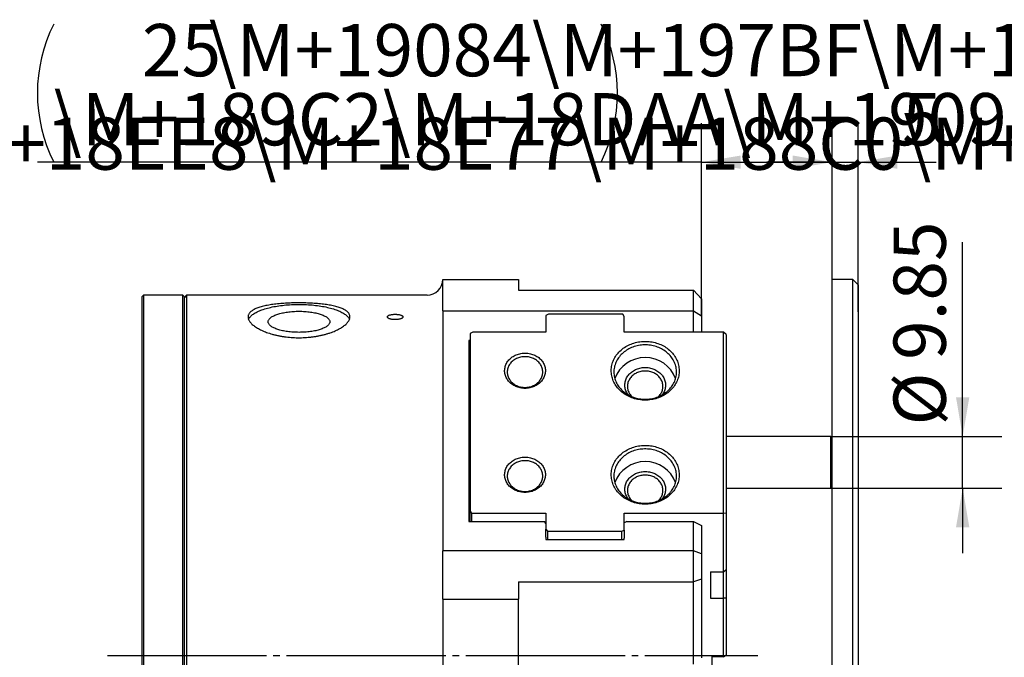
# Model space of a CAD drawing. Extents: x 0 to 865, y -1 to 746.
# Drawn here: x 203 to 278, y 117 to 166 of the extents above; entities that cross this region are included whole.
import ezdxf

# ---------------------------------------------------------------- set-up
doc = ezdxf.new("R2010")
doc.units = 0
doc.linetypes.add('SLD-中心线', pattern=[34.29, 30.48, -1.27, 1.27, -1.27])
doc.linetypes.add('SLD-实线', pattern=[0])
doc.layers.get('0').update_dxf_attribs({"linetype": 'CONTINUOUS'})
doc.layers.add('图框', color=179, linetype='SLD-实线')
doc.styles.add('SLDTEXTSTYLE0', font='锐字云字库细圆体GBK.TTF', dxfattribs={"bigfont": 'bigfont'})
doc.styles.add('SLDTEXTSTYLE1', font='锐字云字库细圆体GBK.TTF')
doc.dimstyles.new('SLDDIMSTYLE0', dxfattribs={"dimtxt": 4, "dimasz": 3, "dimexe": 0, "dimexo": 0.0625, "dimgap": 1, "dimtad": 2, "dimlfac": 2.5, "dimrnd": 1e-09, "dimzin": 12, "dimtxsty": 'SLDTEXTSTYLE1', "dimsah": 1, "dimcen": 0.09, "dimazin": 3, "dimtfac": 1, "dimtmove": 0, "dimatfit": 3, "dimtolj": 1, "dimtzin": 12})
doc.dimstyles.new('SLDDIMSTYLE1', dxfattribs={"dimtxt": 4, "dimasz": 3, "dimexe": 0, "dimexo": 0.0625, "dimgap": 1, "dimtad": 2, "dimlfac": 2.5, "dimrnd": 1e-09, "dimzin": 12, "dimtxsty": 'SLDTEXTSTYLE1', "dimsah": 1, "dimcen": 0.09, "dimazin": 3, "dimtfac": 1, "dimtofl": 0, "dimtmove": 0, "dimatfit": 3, "dimtolj": 1, "dimtzin": 12})
doc.dimstyles.new('SLDDIMSTYLE3', dxfattribs={"dimtxt": 4, "dimasz": 3, "dimexe": 0, "dimexo": 0.0625, "dimgap": 1, "dimtad": 0, "dimtih": 1, "dimtoh": 1, "dimlfac": 2.5, "dimrnd": 1e-09, "dimzin": 12, "dimtxsty": 'SLDTEXTSTYLE1', "dimblk1": 'NONE', "dimsah": 1, "dimcen": 0, "dimazin": 3, "dimtfac": 1, "dimtmove": 0, "dimatfit": 3, "dimtolj": 1, "dimtzin": 12})

# ---------------------------------------------------------------- blocks, each defined once
blk = doc.blocks.new('SW_SYMBOL_HOLE_DEPTH')
at = {"layer": '图框', "color": 0}
for p, q in [((0, 875), (800, 875)), ((400, 875), (400, 75)), ((100, 555), (400, 75)), ((700, 555), (400, 75))]:
    blk.add_line(p, q, dxfattribs=at)
blk = doc.blocks.new('_D_5')
at = {"layer": '图框'}
for p, q in [((137.336, 134.919), (142.951, 153.405)), ((142.951, 153.405), (179.083, 153.405)), ((136.545, 132.317), (137.336, 134.919))]:
    blk.add_line(p, q, dxfattribs=at)
blk.add_solid([(137.336, 134.919), (138.694, 137.642), (137.722, 137.937)], dxfattribs=at)
at = {"layer": '图框', "xscale": 0.005290909090909091, "yscale": 0.005290909090909091, "zscale": 0.005290909090909091}
blk.add_blockref('SW_SYMBOL_HOLE_DEPTH', (169.829, 159.339), dxfattribs=at)
at = {"layer": '图框', "char_height": 4, "attachment_point": 1}
for s, insert, style in [('3*2-M8-6H', (144.201, 163.985), 'SLDTEXTSTYLE1'), ('14', (174.589, 163.985), 'SLDTEXTSTYLE1'), ('\\M+1925B\\M+19594\\M+18EE8\\M+18E77\\M+188C0\\M+19195\\M+18D45', (145.348, 158.696), 'SLDTEXTSTYLE0')]:
    blk.add_mtext(s, dxfattribs=dict(at, insert=insert, style=style))
blk = doc.blocks.new('_NONE')
blk = doc.blocks.new('_D_9')
at = {"layer": '图框'}
for p, q in [((255.168, 143.503), (255.168, 158.275)), ((265.168, 145.785), (265.168, 158.275)), ((255.168, 155.275), (204.341, 155.275)), ((255.168, 155.275), (265.168, 155.275))]:
    blk.add_line(p, q, dxfattribs=at)
for centre, start, end in [((216.168, 160.564), 153.43495, 206.56505), ((236.912, 160.564), 333.43495, 26.56505)]:
    blk.add_arc(centre, 11.826, start, end, dxfattribs=at)
for points in [[(255.168, 155.275), (258.168, 154.767), (258.168, 155.783)], [(265.168, 155.275), (262.168, 155.783), (262.168, 154.767)]]:
    blk.add_solid(points, dxfattribs=at)
at = {"layer": '图框', "char_height": 4, "attachment_point": 1}
for s, insert, style in [('25', (212.351, 165.855), 'SLDTEXTSTYLE1'), ('\\M+19084\\M+197BF\\M+194C2\\M+18D73\\M+192F6', (217.451, 165.855), 'SLDTEXTSTYLE0'), ('\\M+189C2\\M+18DAA\\M+19098\\M+18B71户\\M+192E8\\M+190A7长\\M+19378', (205.59, 160.566), 'SLDTEXTSTYLE0')]:
    blk.add_mtext(s, dxfattribs=dict(at, insert=insert, style=style))
blk = doc.blocks.new('_D_10')
at = {"layer": '图框'}
for p, q in [((275.168, 134.26), (275.168, 149.137)), ((265.068, 134.26), (278.168, 134.26)), ((275.168, 130.32), (275.168, 134.26)), ((265.068, 130.32), (278.168, 130.32)), ((275.168, 130.32), (275.168, 125.32))]:
    blk.add_line(p, q, dxfattribs=at)
for points in [[(275.168, 134.26), (275.676, 137.26), (274.66, 137.26)], [(275.168, 130.32), (274.66, 127.32), (275.676, 127.32)]]:
    blk.add_solid(points, dxfattribs=at)
at = {"layer": '图框', "char_height": 4, "attachment_point": 1, "rotation": 90, "style": 'SLDTEXTSTYLE1'}
for s, insert in [('9.85', (269.877, 140.131)), ('%%c', (269.877, 135.107))]:
    blk.add_mtext(s, dxfattribs=dict(at, insert=insert))
blk = doc.blocks.new('_D_11')
at = {"layer": '图框'}
for p, q in [((265.168, 145.785), (265.168, 158.275)), ((267.168, 143.82), (267.168, 158.275)), ((265.168, 155.275), (260.168, 155.275)), ((265.168, 155.275), (267.168, 155.275)), ((267.168, 155.275), (273.137, 155.275))]:
    blk.add_line(p, q, dxfattribs=at)
for points in [[(265.168, 155.275), (262.168, 155.783), (262.168, 154.767)], [(267.168, 155.275), (270.168, 154.767), (270.168, 155.783)]]:
    blk.add_solid(points, dxfattribs=at)
at = {"layer": '图框', "insert": (270.537, 160.566), "char_height": 4, "attachment_point": 1, "style": 'SLDTEXTSTYLE1'}
blk.add_mtext('5', dxfattribs=at)

msp = doc.modelspace()

# ---------------------------------------------------------------- linework, layer by layer
at = {"color": 7, "linetype": 'SLD-实线'}
for p, q in [((235.367768, 146.290237), (241.167768, 146.290237)), ((235.367768, 143.881537), (235.367768, 146.290237)), ((241.167768, 146.290237), (241.167768, 145.466652)), ((266.767768, 146.290237), (265.167768, 146.290237)), ((265.167768, 145.784573), (265.167768, 146.290237)), ((267.167768, 145.890237), (266.767768, 146.290237)), ((266.767768, 145.784573), (266.767768, 146.290237)), ((241.167768, 145.466652), (254.567768, 145.466652)), ((254.567768, 143.881537), (254.567768, 145.466652)), ((254.567768, 145.466652), (255.167768, 144.807548)), ((265.167768, 143.819688), (265.167768, 145.784573)), ((266.767768, 143.819688), (266.767768, 145.784573)), ((267.167768, 145.890237), (267.167768, 145.391596)), ((212.467768, 145.090237), (212.367768, 144.990237)), ((212.367768, 89.990237), (212.367768, 144.990237)), ((215.467768, 145.090237), (212.467768, 145.090237)), ((212.467768, 145.090237), (212.467768, 89.890237)), ((215.567768, 144.990237), (215.467768, 145.090237)), ((215.467768, 89.890237), (215.467768, 145.090237)), ((215.767768, 145.090237), (215.567768, 144.890237)), ((215.567768, 144.990237), (215.567768, 89.990237)), ((234.167768, 145.090237), (215.767768, 145.090237)), ((215.767768, 145.090237), (215.767768, 89.890237)), ((255.167768, 144.807548), (255.167768, 143.502866)), ((267.167768, 145.391596), (267.167768, 143.819688)), ((235.367768, 143.881537), (254.567768, 143.881537)), ((235.367768, 143.881537), (235.367768, 125.498937)), ((243.467768, 143.631811), (243.267768, 143.531811)), ((243.267768, 143.531811), (243.267768, 142.24617)), ((249.152298, 143.631811), (243.467768, 143.631811)), ((249.267768, 143.458606), (249.152298, 143.631811)), ((249.267768, 142.24617), (249.267768, 143.458606)), ((254.567768, 142.24617), (254.567768, 143.881537)), ((254.567768, 143.881537), (255.167768, 143.502866)), ((255.167768, 143.502866), (255.167768, 142.24617)), ((265.167768, 126.150491), (265.167768, 143.819688)), ((266.767768, 126.150491), (266.767768, 143.819688)), ((267.167768, 143.819688), (267.167768, 126.150491)), ((237.667768, 142.24617), (237.467768, 142.14617)), ((237.467768, 142.14617), (237.467768, 128.562969)), ((243.267768, 142.24617), (237.667768, 142.24617)), ((256.867768, 142.24617), (249.267768, 142.24617)), ((256.867768, 128.389764), (256.867768, 142.24617)), ((257.067768, 142.088435), (256.867768, 142.24617)), ((257.067768, 142.088435), (257.067768, 128.432029)), ((237.467768, 141.61844), (237.367768, 141.61844)), ((237.367768, 141.61844), (237.367768, 127.762034)), ((265.067768, 134.260237), (257.067768, 134.260237)), ((265.167768, 134.160237), (265.067768, 134.260237)), ((265.067768, 133.476713), (265.067768, 134.260237)), ((265.067768, 130.320237), (265.067768, 133.476713)), ((237.467768, 132.581134), (237.367768, 132.581134)), ((265.067768, 130.320237), (265.167768, 130.420237)), ((257.067768, 130.320237), (265.067768, 130.320237)), ((237.467768, 128.562969), (237.583238, 128.389764)), ((237.467768, 127.762034), (237.467768, 128.562969)), ((237.583238, 128.389764), (243.267768, 128.389764)), ((237.583238, 128.389764), (237.583238, 127.762034)), ((243.267768, 128.389764), (243.267768, 127.177328)), ((249.267768, 127.104123), (249.267768, 128.389764)), ((249.267768, 128.389764), (256.867768, 128.389764)), ((256.867768, 128.389764), (257.067768, 128.432029)), ((256.867768, 123.889764), (256.867768, 128.389764)), ((257.067768, 128.432029), (257.067768, 124.089764)), ((237.367768, 127.762034), (243.152298, 127.762034)), ((243.267768, 127.588829), (243.152298, 127.762034)), ((249.467768, 127.762034), (249.267768, 127.662034)), ((249.467768, 127.762034), (254.567768, 127.762034)), ((254.567768, 125.498937), (254.567768, 127.762034)), ((254.567768, 127.762034), (255.167768, 127.462034)), ((255.167768, 127.462034), (255.167768, 125.277609)), ((243.267768, 126.549598), (243.267768, 127.177328)), ((243.267768, 127.177328), (243.383238, 127.004123)), ((243.383238, 127.004123), (243.383238, 126.376393)), ((243.383238, 127.004123), (249.067768, 127.004123)), ((249.067768, 127.004123), (249.267768, 127.104123)), ((249.067768, 126.376393), (249.067768, 127.004123)), ((249.267768, 127.104123), (249.267768, 126.476393)), ((243.267768, 126.549598), (243.267768, 126.376393)), ((243.267768, 126.376393), (249.267768, 126.376393)), ((249.267768, 126.376393), (249.267768, 126.476393)), ((265.167768, 119.222288), (265.167768, 126.150491)), ((266.767768, 119.222288), (266.767768, 126.150491)), ((267.167768, 126.150491), (267.167768, 118.875878)), ((254.567768, 125.498937), (235.367768, 125.498937)), ((235.367768, 121.796386), (235.367768, 125.498937)), ((254.567768, 123.123196), (254.567768, 125.498937)), ((255.167768, 125.277609), (254.567768, 125.498937)), ((255.167768, 125.277609), (255.167768, 123.33013)), ((255.867768, 123.889764), (256.867768, 123.889764)), ((255.867768, 123.889764), (255.867768, 121.889764)), ((256.867768, 123.889764), (257.067768, 124.089764)), ((256.867768, 121.889764), (256.867768, 123.889764)), ((257.067768, 124.089764), (257.067768, 121.889764)), ((241.167768, 123.123196), (241.167768, 121.796386)), ((241.167768, 123.123196), (254.567768, 123.123196)), ((255.167768, 123.33013), (254.567768, 123.123196)), ((254.567768, 116.839479), (254.567768, 123.123196)), ((255.167768, 123.33013), (255.167768, 117.319599)), ((235.367768, 121.796386), (241.167768, 121.796386)), ((235.367768, 121.796386), (235.367768, 103.090237)), ((241.167768, 84.384088), (241.167768, 121.796386)), ((255.867768, 121.889764), (256.867768, 121.889764)), ((256.867768, 117.389764), (256.867768, 121.889764)), ((257.067768, 121.889764), (256.867768, 121.889764)), ((257.067768, 121.889764), (257.067768, 117.547499)), ((265.167768, 110.387689), (265.167768, 119.222288)), ((266.767768, 110.387689), (266.767768, 119.222288)), ((267.167768, 118.875878), (267.167768, 110.041279)), ((255.967768, 117.412034), (255.967768, 114.190237)), ((256.867768, 117.389764), (255.967768, 117.389764)), ((256.867768, 117.389764), (257.067768, 117.547499))]:
    msp.add_line(p, q, dxfattribs=at)
at = {"color": 7, "linetype": 'SLD-实线', "flags": 128}
for points in [[(220.505003, 143.233758), (220.521585, 143.270705), (220.54807, 143.319163), (220.579772, 143.367253), (220.616648, 143.41491), (220.658647, 143.462068), (220.705713, 143.508663), (220.757781, 143.554631), (220.814779, 143.59991), (220.876631, 143.644437), (220.943251, 143.688153), (221.014548, 143.730996), (221.090426, 143.77291), (221.17078, 143.813836), (221.255501, 143.853718), (221.344472, 143.892502), (221.437573, 143.930136), (221.534677, 143.966567), (221.63565, 144.001746), (221.740355, 144.035625), (221.848648, 144.068157), (221.960383, 144.099299), (222.075405, 144.129007), (222.193559, 144.157241), (222.314682, 144.183963), (222.43861, 144.209136), (222.565173, 144.232725), (222.694197, 144.254699), (222.825508, 144.275027), (222.958925, 144.293681), (223.094267, 144.310637), (223.231348, 144.325871), (223.369981, 144.339361), (223.509977, 144.351091), (223.651145, 144.361043), (223.793291, 144.369205), (223.936222, 144.375564), (224.079743, 144.380112), (224.223657, 144.382844), (224.367768, 144.383755), (224.511879, 144.382844), (224.655793, 144.380112), (224.799313, 144.375564), (224.942244, 144.369205), (225.084391, 144.361043), (225.225559, 144.351091), (225.365555, 144.339361), (225.504188, 144.325871), (225.641269, 144.310637), (225.77661, 144.293681), (225.910027, 144.275027), (226.041338, 144.254699), (226.170363, 144.232725), (226.296925, 144.209136), (226.420853, 144.183963), (226.541977, 144.157241), (226.66013, 144.129007), (226.775153, 144.099299), (226.886887, 144.068157), (226.995181, 144.035625), (227.099886, 144.001746), (227.200859, 143.966567), (227.297962, 143.930136), (227.391063, 143.892502), (227.480035, 143.853718), (227.564756, 143.813836), (227.64511, 143.77291), (227.720987, 143.730996), (227.792285, 143.688153), (227.858905, 143.644437), (227.920756, 143.59991), (227.977755, 143.554631), (228.029822, 143.508663), (228.076888, 143.462068), (228.118888, 143.41491), (228.155764, 143.367253), (228.187466, 143.319163), (228.213951, 143.270705), (228.229185, 143.23704)], [(224.367768, 143.857044), (224.480061, 143.85613), (224.5921, 143.853389), (224.703631, 143.848828), (224.814401, 143.842457), (224.924159, 143.834291), (225.032657, 143.824348), (225.139648, 143.81265), (225.244891, 143.799225), (225.348147, 143.784102), (225.449182, 143.767316), (225.547768, 143.748904), (225.64368, 143.728909), (225.736702, 143.707376), (225.826623, 143.684353), (225.913239, 143.659893), (225.996354, 143.634051), (226.07578, 143.606886), (226.151337, 143.578459), (226.222853, 143.548834), (226.290167, 143.51808), (226.353126, 143.486264), (226.411588, 143.45346), (226.465419, 143.419742), (226.514499, 143.385186), (226.558716, 143.34987), (226.59797, 143.313875), (226.632171, 143.277282), (226.661243, 143.240173), (226.685119, 143.202634), (226.703746, 143.164748), (226.717081, 143.126603), (226.725095, 143.088283), (226.727768, 143.049876), (226.725095, 143.01147), (226.717081, 142.97315), (226.703746, 142.935005), (226.685119, 142.897119), (226.661243, 142.85958), (226.632171, 142.822471), (226.59797, 142.785878), (226.558716, 142.749883), (226.514499, 142.714567), (226.465419, 142.680011), (226.411588, 142.646293), (226.353126, 142.613489), (226.290167, 142.581673), (226.222853, 142.550919), (226.151337, 142.521294), (226.07578, 142.492867), (225.996354, 142.465702), (225.913239, 142.43986), (225.826623, 142.4154), (225.736702, 142.392377), (225.64368, 142.370844), (225.547768, 142.350849), (225.449182, 142.332437), (225.348147, 142.315651), (225.244891, 142.300528), (225.139648, 142.287102), (225.032657, 142.275405), (224.924159, 142.265462), (224.814401, 142.257296), (224.703631, 142.250925), (224.5921, 142.246364), (224.480061, 142.243623), (224.367768, 142.242709), (224.255474, 142.243623), (224.143435, 142.246364), (224.031905, 142.250925), (223.921135, 142.257296), (223.811377, 142.265462), (223.702879, 142.275405), (223.595887, 142.287102), (223.490644, 142.300528), (223.387388, 142.315651), (223.286353, 142.332437), (223.187768, 142.350849), (223.091855, 142.370844), (222.998833, 142.392377), (222.908913, 142.4154), (222.822296, 142.43986), (222.739181, 142.465702), (222.659755, 142.492867), (222.584199, 142.521294), (222.512682, 142.550919), (222.445368, 142.581673), (222.382409, 142.613489), (222.323948, 142.646293), (222.270116, 142.680011), (222.221036, 142.714567), (222.176819, 142.749883), (222.137566, 142.785878), (222.103364, 142.822471), (222.074292, 142.85958), (222.050416, 142.897119), (222.031789, 142.935005), (222.018454, 142.97315), (222.010441, 143.01147), (222.007768, 143.049876), (222.010441, 143.088283), (222.018454, 143.126603), (222.031789, 143.164748), (222.050416, 143.202634), (222.074292, 143.240173), (222.103364, 143.277282), (222.137566, 143.313875), (222.176819, 143.34987), (222.221036, 143.385186), (222.270116, 143.419742), (222.323948, 143.45346), (222.382409, 143.486264), (222.445368, 143.51808), (222.512682, 143.548834), (222.584199, 143.578459), (222.659755, 143.606886), (222.739181, 143.634051), (222.822296, 143.659893), (222.908913, 143.684353), (222.998833, 143.707376), (223.091855, 143.728909), (223.187768, 143.748904), (223.286353, 143.767316), (223.387388, 143.784102), (223.490644, 143.799225), (223.595887, 143.81265), (223.702879, 143.824348), (223.811377, 143.834291), (223.921135, 143.842457), (224.031905, 143.848828), (224.143435, 143.853389), (224.255474, 143.85613), (224.367768, 143.857044)], [(250.867768, 137.050018), (250.750281, 137.052318), (250.633033, 137.059213), (250.516266, 137.07069), (250.400216, 137.086724), (250.285122, 137.107284), (250.171218, 137.132326), (250.058737, 137.1618), (249.947909, 137.195646), (249.83896, 137.233795), (249.732112, 137.276168), (249.627585, 137.322679), (249.525592, 137.373233), (249.42634, 137.427727), (249.330034, 137.486049), (249.236868, 137.54808), (249.147035, 137.613694), (249.060717, 137.682757), (248.97809, 137.755126), (248.899325, 137.830656), (248.82458, 137.90919), (248.75401, 137.99057), (248.687758, 138.074627), (248.625959, 138.161192), (248.568741, 138.250087), (248.516219, 138.34113), (248.468501, 138.434135), (248.425685, 138.528913), (248.387858, 138.625269), (248.355098, 138.723007), (248.32747, 138.821928), (248.305032, 138.921828), (248.28783, 139.022505), (248.275898, 139.123752), (248.269262, 139.225362), (248.267934, 139.327129), (248.271917, 139.428843), (248.281204, 139.530298), (248.295774, 139.631285), (248.315599, 139.7316), (248.340638, 139.831036), (248.37084, 139.92939), (248.406143, 140.026462), (248.446475, 140.122054), (248.491753, 140.215969), (248.541886, 140.308017), (248.59677, 140.398008), (248.656294, 140.48576), (248.720335, 140.571094), (248.788764, 140.653833), (248.86144, 140.733811), (248.938215, 140.810862), (249.018931, 140.884831), (249.103425, 140.955565), (249.191523, 141.02292), (249.283046, 141.086759), (249.377806, 141.146951), (249.47561, 141.203374), (249.576259, 141.255911), (249.679545, 141.304456), (249.78526, 141.348909), (249.893185, 141.38918), (250.003102, 141.425187), (250.114785, 141.456855), (250.228006, 141.48412), (250.342535, 141.506927), (250.458136, 141.525229), (250.574575, 141.538988), (250.691612, 141.548176), (250.809009, 141.552775), (250.926526, 141.552775), (251.043923, 141.548176), (251.160961, 141.538988), (251.277399, 141.525229), (251.393001, 141.506927), (251.507529, 141.48412), (251.62075, 141.456855), (251.732434, 141.425187), (251.84235, 141.38918), (251.950276, 141.348909), (252.05599, 141.304456), (252.159277, 141.255911), (252.259925, 141.203374), (252.357729, 141.146951), (252.452489, 141.086759), (252.544012, 141.02292), (252.63211, 140.955565), (252.716604, 140.884831), (252.797321, 140.810862), (252.874095, 140.733811), (252.946771, 140.653833), (253.0152, 140.571094), (253.079242, 140.48576), (253.138765, 140.398008), (253.193649, 140.308017), (253.243782, 140.215969), (253.28906, 140.122054), (253.329392, 140.026462), (253.364695, 139.92939), (253.394897, 139.831036), (253.419936, 139.7316), (253.439761, 139.631285), (253.454332, 139.530298), (253.463618, 139.428843), (253.467602, 139.327129), (253.466274, 139.225362), (253.459637, 139.123752), (253.447705, 139.022505), (253.430503, 138.921828), (253.408065, 138.821928), (253.380438, 138.723007), (253.347677, 138.625269), (253.30985, 138.528913), (253.267034, 138.434135), (253.219316, 138.34113), (253.166795, 138.250087), (253.109576, 138.161192), (253.047778, 138.074627), (252.981526, 137.99057), (252.910955, 137.90919), (252.836211, 137.830656), (252.757445, 137.755126), (252.674819, 137.682757), (252.588501, 137.613694), (252.498667, 137.54808), (252.405502, 137.486049), (252.309195, 137.427727), (252.209944, 137.373233), (252.10795, 137.322679), (252.003423, 137.276168), (251.896576, 137.233795), (251.787627, 137.195646), (251.676799, 137.1618), (251.564318, 137.132326), (251.450414, 137.107284), (251.335319, 137.086724), (251.21927, 137.07069), (251.102502, 137.059213), (250.985255, 137.052318), (250.867768, 137.050018)], [(250.867768, 137.123223), (250.981106, 137.125542), (251.094192, 137.132493), (251.206773, 137.144062), (251.318597, 137.160222), (251.429415, 137.180938), (251.538979, 137.206162), (251.647046, 137.23584), (251.753375, 137.269904), (251.857727, 137.308278), (251.95987, 137.350877), (252.059576, 137.397607), (252.156623, 137.448361), (252.250793, 137.503029), (252.341878, 137.561486), (252.429674, 137.623604), (252.513984, 137.689242), (252.594621, 137.758256), (252.671404, 137.830491), (252.744163, 137.905785), (252.812735, 137.983971), (252.876967, 138.064874), (252.936716, 138.148313), (252.991848, 138.234103), (253.04224, 138.322053), (253.087781, 138.411965), (253.128367, 138.503639), (253.16391, 138.596871), (253.194328, 138.691452), (253.219556, 138.787172), (253.239535, 138.883817), (253.254222, 138.981171), (253.263584, 139.079017), (253.2676, 139.177137), (253.266261, 139.275311), (253.25957, 139.373322), (253.247543, 139.470949), (253.230204, 139.567976), (253.207595, 139.664185), (253.179764, 139.759362), (253.146774, 139.853295), (253.108699, 139.945774), (253.065624, 140.036592), (253.017644, 140.125548), (252.964867, 140.212442), (252.907411, 140.29708), (252.845403, 140.379274), (252.778982, 140.458841), (252.708297, 140.535602), (252.633505, 140.609387), (252.554773, 140.680031), (252.472276, 140.747376), (252.3862, 140.811272), (252.296734, 140.871576), (252.204081, 140.928154), (252.108445, 140.98088), (252.010041, 141.029636), (251.909089, 141.074313), (251.805812, 141.114811), (251.700443, 141.15104), (251.593215, 141.182919), (251.484369, 141.210378), (251.374147, 141.233354), (251.262795, 141.251797), (251.150561, 141.265666), (251.037697, 141.274929), (250.924453, 141.279565), (250.811083, 141.279565), (250.697839, 141.274929), (250.584974, 141.265666), (250.472741, 141.251797), (250.361389, 141.233354), (250.251166, 141.210378), (250.14232, 141.182919), (250.035093, 141.15104), (249.929723, 141.114811), (249.826447, 141.074313), (249.725494, 141.029636), (249.62709, 140.98088), (249.531455, 140.928154), (249.438801, 140.871576), (249.349336, 140.811272), (249.263259, 140.747376), (249.180763, 140.680031), (249.10203, 140.609387), (249.027238, 140.535602), (248.956553, 140.458841), (248.890132, 140.379274), (248.828125, 140.29708), (248.770668, 140.212442), (248.717891, 140.125548), (248.669912, 140.036592), (248.626836, 139.945774), (248.588761, 139.853295), (248.555771, 139.759362), (248.527941, 139.664185), (248.505331, 139.567976), (248.487993, 139.470949), (248.475965, 139.373322), (248.469274, 139.275311), (248.467935, 139.177137), (248.471951, 139.079017), (248.481313, 138.981171), (248.496, 138.883817), (248.51598, 138.787172), (248.541207, 138.691452), (248.571626, 138.596871), (248.607168, 138.503639), (248.647755, 138.411965), (248.693295, 138.322053), (248.743687, 138.234103), (248.798819, 138.148313), (248.858568, 138.064874), (248.9228, 137.983971), (248.991372, 137.905785), (249.064131, 137.830491), (249.140915, 137.758256), (249.221552, 137.689242), (249.305862, 137.623604), (249.393657, 137.561486), (249.484742, 137.503029), (249.578913, 137.448361), (249.67596, 137.397607), (249.775666, 137.350877), (249.877809, 137.308278), (249.982161, 137.269904), (250.088489, 137.23584), (250.196556, 137.206162), (250.306121, 137.180938), (250.416939, 137.160222), (250.528763, 137.144062), (250.641343, 137.132493), (250.754429, 137.125542), (250.867768, 137.123223)], [(241.667768, 137.950684), (241.576215, 137.953013), (241.484978, 137.959991), (241.394371, 137.971593), (241.304706, 137.987781), (241.216294, 138.008499), (241.129437, 138.033674), (241.044436, 138.06322), (240.961584, 138.097035), (240.881166, 138.135003), (240.80346, 138.176993), (240.728733, 138.22286), (240.657243, 138.272446), (240.589237, 138.32558), (240.524949, 138.382079), (240.4646, 138.441747), (240.408399, 138.504381), (240.356539, 138.569762), (240.309199, 138.637667), (240.266543, 138.707861), (240.228716, 138.780101), (240.195851, 138.85414), (240.168059, 138.929722), (240.145438, 139.006585), (240.128064, 139.084466), (240.115997, 139.163096), (240.10928, 139.242204), (240.107936, 139.321516), (240.111968, 139.400761), (240.121364, 139.479663), (240.13609, 139.557952), (240.156097, 139.635358), (240.181314, 139.711614), (240.211656, 139.786456), (240.247017, 139.859627), (240.287276, 139.930875), (240.332293, 139.999954), (240.381915, 140.066626), (240.435969, 140.130661), (240.494269, 140.191838), (240.556614, 140.249947), (240.62279, 140.304787), (240.692568, 140.356169), (240.765708, 140.403916), (240.841957, 140.447863), (240.921053, 140.48786), (241.002723, 140.523767), (241.086686, 140.555461), (241.172652, 140.582834), (241.260324, 140.60579), (241.349402, 140.62425), (241.439576, 140.638152), (241.530537, 140.647446), (241.621972, 140.652101), (241.713564, 140.652101), (241.804998, 140.647446), (241.895959, 140.638152), (241.986134, 140.62425), (242.075211, 140.60579), (242.162884, 140.582834), (242.248849, 140.555461), (242.332812, 140.523767), (242.414482, 140.48786), (242.493578, 140.447863), (242.569828, 140.403916), (242.642968, 140.356169), (242.712746, 140.304787), (242.778921, 140.249947), (242.841267, 140.191838), (242.899567, 140.130661), (242.953621, 140.066626), (243.003242, 139.999954), (243.04826, 139.930875), (243.088518, 139.859627), (243.123879, 139.786456), (243.154221, 139.711614), (243.179439, 139.635358), (243.199445, 139.557952), (243.214171, 139.479663), (243.223567, 139.400761), (243.2276, 139.321516), (243.226255, 139.242204), (243.219538, 139.163096), (243.207472, 139.084466), (243.190098, 139.006585), (243.167476, 138.929722), (243.139685, 138.85414), (243.106819, 138.780101), (243.068993, 138.707861), (243.026336, 138.637667), (242.978996, 138.569762), (242.927137, 138.504381), (242.870935, 138.441747), (242.810587, 138.382079), (242.746298, 138.32558), (242.678292, 138.272446), (242.606802, 138.22286), (242.532076, 138.176993), (242.454369, 138.135003), (242.373952, 138.097035), (242.291099, 138.06322), (242.206099, 138.033674), (242.119242, 138.008499), (242.030829, 137.987781), (241.941164, 137.971593), (241.850557, 137.959991), (241.75932, 137.953013), (241.667768, 137.950684)], [(241.667768, 138.023889), (241.753163, 138.026213), (241.838221, 138.033177), (241.922606, 138.044751), (242.005986, 138.060892), (242.088031, 138.081535), (242.168417, 138.106598), (242.246828, 138.135984), (242.322953, 138.169575), (242.396492, 138.207239), (242.467156, 138.248828), (242.534664, 138.294178), (242.598752, 138.343109), (242.659165, 138.395428), (242.715666, 138.450929), (242.768031, 138.509394), (242.816054, 138.57059), (242.859545, 138.634277), (242.898333, 138.700203), (242.932264, 138.768109), (242.961205, 138.837725), (242.985041, 138.908778), (243.003678, 138.980987), (243.017044, 139.054067), (243.025084, 139.12773), (243.027768, 139.201684), (243.025084, 139.275638), (243.017044, 139.349301), (243.003678, 139.422381), (242.985041, 139.49459), (242.961205, 139.565642), (242.932264, 139.635259), (242.898333, 139.703164), (242.859545, 139.769091), (242.816054, 139.832778), (242.768031, 139.893974), (242.715666, 139.952438), (242.659165, 140.00794), (242.598752, 140.060259), (242.534664, 140.10919), (242.467156, 140.15454), (242.396492, 140.196129), (242.322953, 140.233793), (242.246828, 140.267384), (242.168417, 140.29677), (242.088031, 140.321833), (242.005986, 140.342476), (241.922606, 140.358616), (241.838221, 140.370191), (241.753163, 140.377154), (241.667768, 140.379478), (241.582373, 140.377154), (241.497315, 140.370191), (241.412929, 140.358616), (241.329549, 140.342476), (241.247505, 140.321833), (241.167118, 140.29677), (241.088708, 140.267384), (241.012583, 140.233793), (240.939043, 140.196129), (240.86838, 140.15454), (240.800871, 140.10919), (240.736784, 140.060259), (240.67637, 140.00794), (240.61987, 139.952438), (240.567505, 139.893974), (240.519482, 139.832778), (240.475991, 139.769091), (240.437203, 139.703164), (240.403272, 139.635259), (240.374331, 139.565642), (240.350495, 139.49459), (240.331857, 139.422381), (240.318492, 139.349301), (240.310451, 139.275638), (240.307768, 139.201684), (240.310451, 139.12773), (240.318492, 139.054067), (240.331857, 138.980987), (240.350495, 138.908778), (240.374331, 138.837725), (240.403272, 138.768109), (240.437203, 138.700203), (240.475991, 138.634277), (240.519482, 138.57059), (240.567505, 138.509394), (240.61987, 138.450929), (240.67637, 138.395428), (240.736784, 138.343109), (240.800871, 138.294178), (240.86838, 138.248828), (240.939043, 138.207239), (241.012583, 138.169575), (241.088708, 138.135984), (241.167118, 138.106598), (241.247505, 138.081535), (241.329549, 138.060892), (241.412929, 138.044751), (241.497315, 138.033177), (241.582373, 138.026213), (241.667768, 138.023889)], [(249.568233, 137.454284), (249.556539, 137.469762), (249.509199, 137.537667), (249.466543, 137.607861), (249.428716, 137.680101), (249.395851, 137.75414), (249.368059, 137.829722), (249.345438, 137.906585), (249.328064, 137.984466), (249.315997, 138.063096), (249.30928, 138.142204), (249.307936, 138.221516), (249.311968, 138.300761), (249.321364, 138.379663), (249.33609, 138.457952), (249.356097, 138.535358), (249.381314, 138.611614), (249.411656, 138.686456), (249.447017, 138.759627), (249.487276, 138.830875), (249.532293, 138.899954), (249.581915, 138.966626), (249.635969, 139.030661), (249.694269, 139.091838), (249.756614, 139.149947), (249.82279, 139.204787), (249.892568, 139.256169), (249.965708, 139.303916), (250.041957, 139.347863), (250.121053, 139.38786), (250.202723, 139.423767), (250.286686, 139.455461), (250.372652, 139.482834), (250.460324, 139.50579), (250.549402, 139.52425), (250.639576, 139.538152), (250.730537, 139.547446), (250.821972, 139.552101), (250.913564, 139.552101), (251.004998, 139.547446), (251.095959, 139.538152), (251.186134, 139.52425), (251.275211, 139.50579), (251.362884, 139.482834), (251.448849, 139.455461), (251.532812, 139.423767), (251.614482, 139.38786), (251.693578, 139.347863), (251.769828, 139.303916), (251.842968, 139.256169), (251.912746, 139.204787), (251.978921, 139.149947), (252.041267, 139.091838), (252.099567, 139.030661), (252.153621, 138.966626), (252.203242, 138.899954), (252.24826, 138.830875), (252.288518, 138.759627), (252.323879, 138.686456), (252.354221, 138.611614), (252.379439, 138.535358), (252.399445, 138.457952), (252.414171, 138.379663), (252.423567, 138.300761), (252.4276, 138.221516), (252.426255, 138.142204), (252.419538, 138.063096), (252.407472, 137.984466), (252.390098, 137.906585), (252.367476, 137.829722), (252.339685, 137.75414), (252.306819, 137.680101), (252.268993, 137.607861), (252.226336, 137.537667), (252.178996, 137.469762), (252.167303, 137.454284)], [(251.883621, 137.318593), (251.915666, 137.350929), (251.968031, 137.409394), (252.016054, 137.47059), (252.059545, 137.534277), (252.098333, 137.600203), (252.132264, 137.668109), (252.161205, 137.737725), (252.185041, 137.808778), (252.203678, 137.880987), (252.217044, 137.954067), (252.225084, 138.02773), (252.227768, 138.101684), (252.225084, 138.175638), (252.217044, 138.249301), (252.203678, 138.322381), (252.185041, 138.39459), (252.161205, 138.465642), (252.132264, 138.535259), (252.098333, 138.603164), (252.059545, 138.669091), (252.016054, 138.732778), (251.968031, 138.793974), (251.915666, 138.852438), (251.859165, 138.90794), (251.798752, 138.960259), (251.734664, 139.00919), (251.667156, 139.05454), (251.596492, 139.096129), (251.522953, 139.133793), (251.446828, 139.167384), (251.368417, 139.19677), (251.288031, 139.221833), (251.205986, 139.242476), (251.122606, 139.258616), (251.038221, 139.270191), (250.953163, 139.277154), (250.867768, 139.279478), (250.782373, 139.277154), (250.697315, 139.270191), (250.612929, 139.258616), (250.529549, 139.242476), (250.447505, 139.221833), (250.367118, 139.19677), (250.288708, 139.167384), (250.212583, 139.133793), (250.139043, 139.096129), (250.06838, 139.05454), (250.000871, 139.00919), (249.936784, 138.960259), (249.87637, 138.90794), (249.81987, 138.852438), (249.767505, 138.793974), (249.719482, 138.732778), (249.675991, 138.669091), (249.637203, 138.603164), (249.603272, 138.535259), (249.574331, 138.465642), (249.550495, 138.39459), (249.531857, 138.322381), (249.518492, 138.249301), (249.510451, 138.175638), (249.507768, 138.101684), (249.510451, 138.02773), (249.518492, 137.954067), (249.531857, 137.880987), (249.550495, 137.808778), (249.574331, 137.737725), (249.603272, 137.668109), (249.637203, 137.600203), (249.675991, 137.534277), (249.719482, 137.47059), (249.767505, 137.409394), (249.81987, 137.350929), (249.851914, 137.318593)], [(250.867768, 129.082584), (250.750281, 129.084884), (250.633033, 129.09178), (250.516266, 129.103256), (250.400216, 129.11929), (250.285122, 129.13985), (250.171218, 129.164892), (250.058737, 129.194367), (249.947909, 129.228213), (249.83896, 129.266361), (249.732112, 129.308734), (249.627585, 129.355245), (249.525592, 129.405799), (249.42634, 129.460293), (249.330034, 129.518615), (249.236868, 129.580647), (249.147035, 129.646261), (249.060717, 129.715323), (248.97809, 129.787693), (248.899325, 129.863222), (248.82458, 129.941757), (248.75401, 130.023136), (248.687758, 130.107194), (248.625959, 130.193758), (248.568741, 130.282653), (248.516219, 130.373696), (248.468501, 130.466701), (248.425685, 130.561479), (248.387858, 130.657835), (248.355098, 130.755574), (248.32747, 130.854494), (248.305032, 130.954395), (248.28783, 131.055071), (248.275898, 131.156318), (248.269262, 131.257929), (248.267934, 131.359695), (248.271917, 131.461409), (248.281204, 131.562864), (248.295774, 131.663852), (248.315599, 131.764166), (248.340638, 131.863602), (248.37084, 131.961956), (248.406143, 132.059028), (248.446475, 132.15462), (248.491753, 132.248535), (248.541886, 132.340583), (248.59677, 132.430575), (248.656294, 132.518327), (248.720335, 132.60366), (248.788764, 132.6864), (248.86144, 132.766377), (248.938215, 132.843428), (249.018931, 132.917397), (249.103425, 132.988131), (249.191523, 133.055486), (249.283046, 133.119325), (249.377806, 133.179518), (249.47561, 133.23594), (249.576259, 133.288477), (249.679545, 133.337022), (249.78526, 133.381476), (249.893185, 133.421747), (250.003102, 133.457753), (250.114785, 133.489421), (250.228006, 133.516687), (250.342535, 133.539493), (250.458136, 133.557795), (250.574575, 133.571554), (250.691612, 133.580742), (250.809009, 133.585341), (250.926526, 133.585341), (251.043923, 133.580742), (251.160961, 133.571554), (251.277399, 133.557795), (251.393001, 133.539493), (251.507529, 133.516687), (251.62075, 133.489421), (251.732434, 133.457753), (251.84235, 133.421747), (251.950276, 133.381476), (252.05599, 133.337022), (252.159277, 133.288477), (252.259925, 133.23594), (252.357729, 133.179518), (252.452489, 133.119325), (252.544012, 133.055486), (252.63211, 132.988131), (252.716604, 132.917397), (252.797321, 132.843428), (252.874095, 132.766377), (252.946771, 132.6864), (253.0152, 132.60366), (253.079242, 132.518327), (253.138765, 132.430575), (253.193649, 132.340583), (253.243782, 132.248535), (253.28906, 132.15462), (253.329392, 132.059028), (253.364695, 131.961956), (253.394897, 131.863602), (253.419936, 131.764166), (253.439761, 131.663852), (253.454332, 131.562864), (253.463618, 131.461409), (253.467602, 131.359695), (253.466274, 131.257929), (253.459637, 131.156318), (253.447705, 131.055071), (253.430503, 130.954395), (253.408065, 130.854494), (253.380438, 130.755574), (253.347677, 130.657835), (253.30985, 130.561479), (253.267034, 130.466701), (253.219316, 130.373696), (253.166795, 130.282653), (253.109576, 130.193758), (253.047778, 130.107194), (252.981526, 130.023136), (252.910955, 129.941757), (252.836211, 129.863222), (252.757445, 129.787693), (252.674819, 129.715323), (252.588501, 129.646261), (252.498667, 129.580647), (252.405502, 129.518615), (252.309195, 129.460293), (252.209944, 129.405799), (252.10795, 129.355245), (252.003423, 129.308734), (251.896576, 129.266361), (251.787627, 129.228213), (251.676799, 129.194367), (251.564318, 129.164892), (251.450414, 129.13985), (251.335319, 129.11929), (251.21927, 129.103256), (251.102502, 129.09178), (250.985255, 129.084884), (250.867768, 129.082584)], [(241.667768, 129.983251), (241.576215, 129.985579), (241.484978, 129.992557), (241.394371, 130.00416), (241.304706, 130.020348), (241.216294, 130.041065), (241.129437, 130.06624), (241.044436, 130.095786), (240.961584, 130.129602), (240.881166, 130.16757), (240.80346, 130.20956), (240.728733, 130.255427), (240.657243, 130.305012), (240.589237, 130.358146), (240.524949, 130.414645), (240.4646, 130.474314), (240.408399, 130.536947), (240.356539, 130.602329), (240.309199, 130.670233), (240.266543, 130.740427), (240.228716, 130.812668), (240.195851, 130.886706), (240.168059, 130.962288), (240.145438, 131.039152), (240.128064, 131.117033), (240.115997, 131.195662), (240.10928, 131.27477), (240.107936, 131.354083), (240.111968, 131.433327), (240.121364, 131.51223), (240.13609, 131.590519), (240.156097, 131.667924), (240.181314, 131.74418), (240.211656, 131.819022), (240.247017, 131.892194), (240.287276, 131.963442), (240.332293, 132.03252), (240.381915, 132.099192), (240.435969, 132.163227), (240.494269, 132.224405), (240.556614, 132.282513), (240.62279, 132.337353), (240.692568, 132.388735), (240.765708, 132.436482), (240.841957, 132.48043), (240.921053, 132.520426), (241.002723, 132.556333), (241.086686, 132.588028), (241.172652, 132.6154), (241.260324, 132.638356), (241.349402, 132.656817), (241.439576, 132.670718), (241.530537, 132.680012), (241.621972, 132.684668), (241.713564, 132.684668), (241.804998, 132.680012), (241.895959, 132.670718), (241.986134, 132.656817), (242.075211, 132.638356), (242.162884, 132.6154), (242.248849, 132.588028), (242.332812, 132.556333), (242.414482, 132.520426), (242.493578, 132.48043), (242.569828, 132.436482), (242.642968, 132.388735), (242.712746, 132.337353), (242.778921, 132.282513), (242.841267, 132.224405), (242.899567, 132.163227), (242.953621, 132.099192), (243.003242, 132.03252), (243.04826, 131.963442), (243.088518, 131.892194), (243.123879, 131.819022), (243.154221, 131.74418), (243.179439, 131.667924), (243.199445, 131.590519), (243.214171, 131.51223), (243.223567, 131.433327), (243.2276, 131.354083), (243.226255, 131.27477), (243.219538, 131.195662), (243.207472, 131.117033), (243.190098, 131.039152), (243.167476, 130.962288), (243.139685, 130.886706), (243.106819, 130.812668), (243.068993, 130.740427), (243.026336, 130.670233), (242.978996, 130.602329), (242.927137, 130.536947), (242.870935, 130.474314), (242.810587, 130.414645), (242.746298, 130.358146), (242.678292, 130.305012), (242.606802, 130.255427), (242.532076, 130.20956), (242.454369, 130.16757), (242.373952, 130.129602), (242.291099, 130.095786), (242.206099, 130.06624), (242.119242, 130.041065), (242.030829, 130.020348), (241.941164, 130.00416), (241.850557, 129.992557), (241.75932, 129.985579), (241.667768, 129.983251)], [(250.867768, 129.155789), (250.981106, 129.158108), (251.094192, 129.16506), (251.206773, 129.176629), (251.318597, 129.192789), (251.429415, 129.213504), (251.538979, 129.238729), (251.647046, 129.268406), (251.753375, 129.30247), (251.857727, 129.340844), (251.95987, 129.383444), (252.059576, 129.430173), (252.156623, 129.480928), (252.250793, 129.535595), (252.341878, 129.594052), (252.429674, 129.65617), (252.513984, 129.721809), (252.594621, 129.790822), (252.671404, 129.863057), (252.744163, 129.938351), (252.812735, 130.016537), (252.876967, 130.09744), (252.936716, 130.180879), (252.991848, 130.26667), (253.04224, 130.354619), (253.087781, 130.444531), (253.128367, 130.536205), (253.16391, 130.629437), (253.194328, 130.724018), (253.219556, 130.819738), (253.239535, 130.916383), (253.254222, 131.013737), (253.263584, 131.111583), (253.2676, 131.209703), (253.266261, 131.307878), (253.25957, 131.405888), (253.247543, 131.503516), (253.230204, 131.600542), (253.207595, 131.696751), (253.179764, 131.791928), (253.146774, 131.885861), (253.108699, 131.97834), (253.065624, 132.069158), (253.017644, 132.158114), (252.964867, 132.245008), (252.907411, 132.329646), (252.845403, 132.411841), (252.778982, 132.491407), (252.708297, 132.568169), (252.633505, 132.641954), (252.554773, 132.712597), (252.472276, 132.779942), (252.3862, 132.843838), (252.296734, 132.904143), (252.204081, 132.960721), (252.108445, 133.013446), (252.010041, 133.062202), (251.909089, 133.106879), (251.805812, 133.147377), (251.700443, 133.183606), (251.593215, 133.215486), (251.484369, 133.242944), (251.374147, 133.265921), (251.262795, 133.284364), (251.150561, 133.298232), (251.037697, 133.307495), (250.924453, 133.312131), (250.811083, 133.312131), (250.697839, 133.307495), (250.584974, 133.298232), (250.472741, 133.284364), (250.361389, 133.265921), (250.251166, 133.242944), (250.14232, 133.215486), (250.035093, 133.183606), (249.929723, 133.147377), (249.826447, 133.106879), (249.725494, 133.062202), (249.62709, 133.013446), (249.531455, 132.960721), (249.438801, 132.904143), (249.349336, 132.843838), (249.263259, 132.779942), (249.180763, 132.712597), (249.10203, 132.641954), (249.027238, 132.568169), (248.956553, 132.491407), (248.890132, 132.411841), (248.828125, 132.329646), (248.770668, 132.245008), (248.717891, 132.158114), (248.669912, 132.069158), (248.626836, 131.97834), (248.588761, 131.885861), (248.555771, 131.791928), (248.527941, 131.696751), (248.505331, 131.600542), (248.487993, 131.503516), (248.475965, 131.405888), (248.469274, 131.307878), (248.467935, 131.209703), (248.471951, 131.111583), (248.481313, 131.013737), (248.496, 130.916383), (248.51598, 130.819738), (248.541207, 130.724018), (248.571626, 130.629437), (248.607168, 130.536205), (248.647755, 130.444531), (248.693295, 130.354619), (248.743687, 130.26667), (248.798819, 130.180879), (248.858568, 130.09744), (248.9228, 130.016537), (248.991372, 129.938351), (249.064131, 129.863057), (249.140915, 129.790822), (249.221552, 129.721809), (249.305862, 129.65617), (249.393657, 129.594052), (249.484742, 129.535595), (249.578913, 129.480928), (249.67596, 129.430173), (249.775666, 129.383444), (249.877809, 129.340844), (249.982161, 129.30247), (250.088489, 129.268406), (250.196556, 129.238729), (250.306121, 129.213504), (250.416939, 129.192789), (250.528763, 129.176629), (250.641343, 129.16506), (250.754429, 129.158108), (250.867768, 129.155789)], [(241.667768, 130.056456), (241.753163, 130.05878), (241.838221, 130.065743), (241.922606, 130.077318), (242.005986, 130.093458), (242.088031, 130.114101), (242.168417, 130.139165), (242.246828, 130.16855), (242.322953, 130.202141), (242.396492, 130.239805), (242.467156, 130.281394), (242.534664, 130.326744), (242.598752, 130.375675), (242.659165, 130.427994), (242.715666, 130.483496), (242.768031, 130.54196), (242.816054, 130.603156), (242.859545, 130.666843), (242.898333, 130.73277), (242.932264, 130.800675), (242.961205, 130.870292), (242.985041, 130.941345), (243.003678, 131.013554), (243.017044, 131.086633), (243.025084, 131.160296), (243.027768, 131.23425), (243.025084, 131.308205), (243.017044, 131.381867), (243.003678, 131.454947), (242.985041, 131.527156), (242.961205, 131.598209), (242.932264, 131.667825), (242.898333, 131.735731), (242.859545, 131.801657), (242.816054, 131.865344), (242.768031, 131.92654), (242.715666, 131.985005), (242.659165, 132.040506), (242.598752, 132.092825), (242.534664, 132.141757), (242.467156, 132.187106), (242.396492, 132.228695), (242.322953, 132.266359), (242.246828, 132.299951), (242.168417, 132.329336), (242.088031, 132.354399), (242.005986, 132.375042), (241.922606, 132.391183), (241.838221, 132.402757), (241.753163, 132.409721), (241.667768, 132.412045), (241.582373, 132.409721), (241.497315, 132.402757), (241.412929, 132.391183), (241.329549, 132.375042), (241.247505, 132.354399), (241.167118, 132.329336), (241.088708, 132.299951), (241.012583, 132.266359), (240.939043, 132.228695), (240.86838, 132.187106), (240.800871, 132.141757), (240.736784, 132.092825), (240.67637, 132.040506), (240.61987, 131.985005), (240.567505, 131.92654), (240.519482, 131.865344), (240.475991, 131.801657), (240.437203, 131.735731), (240.403272, 131.667825), (240.374331, 131.598209), (240.350495, 131.527156), (240.331857, 131.454947), (240.318492, 131.381867), (240.310451, 131.308205), (240.307768, 131.23425), (240.310451, 131.160296), (240.318492, 131.086633), (240.331857, 131.013554), (240.350495, 130.941345), (240.374331, 130.870292), (240.403272, 130.800675), (240.437203, 130.73277), (240.475991, 130.666843), (240.519482, 130.603156), (240.567505, 130.54196), (240.61987, 130.483496), (240.67637, 130.427994), (240.736784, 130.375675), (240.800871, 130.326744), (240.86838, 130.281394), (240.939043, 130.239805), (241.012583, 130.202141), (241.088708, 130.16855), (241.167118, 130.139165), (241.247505, 130.114101), (241.329549, 130.093458), (241.412929, 130.077318), (241.497315, 130.065743), (241.582373, 130.05878), (241.667768, 130.056456)], [(249.568233, 129.48685), (249.556539, 129.502329), (249.509199, 129.570233), (249.466543, 129.640427), (249.428716, 129.712668), (249.395851, 129.786706), (249.368059, 129.862288), (249.345438, 129.939152), (249.328064, 130.017033), (249.315997, 130.095662), (249.30928, 130.17477), (249.307936, 130.254083), (249.311968, 130.333327), (249.321364, 130.41223), (249.33609, 130.490519), (249.356097, 130.567924), (249.381314, 130.64418), (249.411656, 130.719022), (249.447017, 130.792194), (249.487276, 130.863442), (249.532293, 130.93252), (249.581915, 130.999192), (249.635969, 131.063227), (249.694269, 131.124405), (249.756614, 131.182513), (249.82279, 131.237353), (249.892568, 131.288735), (249.965708, 131.336482), (250.041957, 131.38043), (250.121053, 131.420426), (250.202723, 131.456333), (250.286686, 131.488028), (250.372652, 131.5154), (250.460324, 131.538356), (250.549402, 131.556817), (250.639576, 131.570718), (250.730537, 131.580012), (250.821972, 131.584668), (250.913564, 131.584668), (251.004998, 131.580012), (251.095959, 131.570718), (251.186134, 131.556817), (251.275211, 131.538356), (251.362884, 131.5154), (251.448849, 131.488028), (251.532812, 131.456333), (251.614482, 131.420426), (251.693578, 131.38043), (251.769828, 131.336482), (251.842968, 131.288735), (251.912746, 131.237353), (251.978921, 131.182513), (252.041267, 131.124405), (252.099567, 131.063227), (252.153621, 130.999192), (252.203242, 130.93252), (252.24826, 130.863442), (252.288518, 130.792194), (252.323879, 130.719022), (252.354221, 130.64418), (252.379439, 130.567924), (252.399445, 130.490519), (252.414171, 130.41223), (252.423567, 130.333327), (252.4276, 130.254083), (252.426255, 130.17477), (252.419538, 130.095662), (252.407472, 130.017033), (252.390098, 129.939152), (252.367476, 129.862288), (252.339685, 129.786706), (252.306819, 129.712668), (252.268993, 129.640427), (252.226336, 129.570233), (252.178996, 129.502329), (252.167303, 129.48685)], [(251.883621, 129.351159), (251.915666, 129.383496), (251.968031, 129.44196), (252.016054, 129.503156), (252.059545, 129.566843), (252.098333, 129.63277), (252.132264, 129.700675), (252.161205, 129.770292), (252.185041, 129.841345), (252.203678, 129.913554), (252.217044, 129.986633), (252.225084, 130.060296), (252.227768, 130.13425), (252.225084, 130.208205), (252.217044, 130.281867), (252.203678, 130.354947), (252.185041, 130.427156), (252.161205, 130.498209), (252.132264, 130.567825), (252.098333, 130.635731), (252.059545, 130.701657), (252.016054, 130.765344), (251.968031, 130.82654), (251.915666, 130.885005), (251.859165, 130.940506), (251.798752, 130.992825), (251.734664, 131.041757), (251.667156, 131.087106), (251.596492, 131.128695), (251.522953, 131.166359), (251.446828, 131.199951), (251.368417, 131.229336), (251.288031, 131.254399), (251.205986, 131.275042), (251.122606, 131.291183), (251.038221, 131.302757), (250.953163, 131.309721), (250.867768, 131.312045), (250.782373, 131.309721), (250.697315, 131.302757), (250.612929, 131.291183), (250.529549, 131.275042), (250.447505, 131.254399), (250.367118, 131.229336), (250.288708, 131.199951), (250.212583, 131.166359), (250.139043, 131.128695), (250.06838, 131.087106), (250.000871, 131.041757), (249.936784, 130.992825), (249.87637, 130.940506), (249.81987, 130.885005), (249.767505, 130.82654), (249.719482, 130.765344), (249.675991, 130.701657), (249.637203, 130.635731), (249.603272, 130.567825), (249.574331, 130.498209), (249.550495, 130.427156), (249.531857, 130.354947), (249.518492, 130.281867), (249.510451, 130.208205), (249.507768, 130.13425), (249.510451, 130.060296), (249.518492, 129.986633), (249.531857, 129.913554), (249.550495, 129.841345), (249.574331, 129.770292), (249.603272, 129.700675), (249.637203, 129.63277), (249.675991, 129.566843), (249.719482, 129.503156), (249.767505, 129.44196), (249.81987, 129.383496), (249.851914, 129.351159)]]:
    msp.add_lwpolyline(points, dxfattribs=at)
at = {"color": 7, "linetype": 'SLD-实线'}
for centre, radius, start, end in [((234.167768, 146.290237), 1.2, 270, 0), ((250.867768, 137.82407), 2.489352, 20.64319761, 159.35680239), ((250.867768, 129.856636), 2.489352, 20.64319761, 159.35680239)]:
    msp.add_arc(centre, radius, start, end, dxfattribs=at)
for points, knots in [([(224.367768, 144.4994), (224.454791, 144.499047), (224.629137, 144.498338), (224.88968, 144.492631), (225.148146, 144.483513), (225.402798, 144.470634), (225.652341, 144.454046), (225.895862, 144.433594), (226.132768, 144.409228), (226.362028, 144.380907), (226.582145, 144.348624), (226.792444, 144.312236), (226.991973, 144.271502), (227.1803, 144.226353), (227.356218, 144.176904), (227.518567, 144.123244), (227.666667, 144.065288), (227.79963, 144.002826), (227.917303, 143.935936), (228.019053, 143.86491), (228.104176, 143.790055), (228.171942, 143.711717), (228.22183, 143.629906), (228.25423, 143.544954), (228.269246, 143.457098), (228.266773, 143.366907), (228.246708, 143.274996), (228.208848, 143.181618), (228.153892, 143.087237), (228.08217, 142.992207), (227.994175, 142.897278), (227.890078, 142.802909), (227.769786, 142.709557), (227.633986, 142.617716), (227.483588, 142.528113), (227.319582, 142.441547), (227.142117, 142.358413), (226.9513, 142.279338), (226.747877, 142.204765), (226.533464, 142.135451), (226.309477, 142.072088), (226.076856, 142.015237), (225.83611, 141.965501), (225.588171, 141.923041), (225.334353, 141.888133), (225.076377, 141.861155), (224.816223, 141.842498), (224.554703, 141.832482), (224.292706, 141.830834), (224.030758, 141.837433), (223.77063, 141.852205), (223.513984, 141.875097), (223.261706, 141.906139), (223.014447, 141.94482), (222.772965, 141.990778), (222.53884, 142.043536), (222.312734, 142.10288), (222.095601, 142.168624), (221.887952, 142.240217), (221.691158, 142.316907), (221.506503, 142.397959), (221.334538, 142.483014), (221.176216, 142.571669), (221.031838, 142.663374), (220.902365, 142.757263), (220.78868, 142.852505), (220.691592, 142.948351), (220.611765, 143.044288), (220.548999, 143.139911), (220.503368, 143.234791), (220.475192, 143.328202), (220.46481, 143.419325), (220.472505, 143.507754), (220.497639, 143.593368), (220.539951, 143.676107), (220.599149, 143.75549), (220.675073, 143.831158), (220.767846, 143.90288), (220.876765, 143.97074), (221.001188, 144.034648), (221.140288, 144.094382), (221.293951, 144.149962), (221.46217, 144.201302), (221.644243, 144.248562), (221.838731, 144.291633), (222.044358, 144.330468), (222.260568, 144.36512), (222.487001, 144.395624), (222.722782, 144.422157), (222.966358, 144.44474), (223.216088, 144.463393), (223.458661, 144.477442), (223.692454, 144.487569), (223.916318, 144.49436), (224.141717, 144.498611), (224.292461, 144.499137), (224.367768, 144.4994)], [0, 0, 0, 0, 0.01064119, 0.0213188866, 0.0320091322, 0.042687133, 0.053328579, 0.0639667139, 0.0746406931, 0.0853270617, 0.0960014704, 0.1066399669, 0.1173454326, 0.1280871919, 0.1388412132, 0.1495828667, 0.1602882433, 0.1710390589, 0.1818271661, 0.1926276739, 0.2034152907, 0.2141656936, 0.2248440879, 0.2355594932, 0.2462874027, 0.2570026995, 0.2676810025, 0.2782832671, 0.2889214502, 0.2995720404, 0.3102106406, 0.3208132561, 0.3314520636, 0.3421265632, 0.3528133329, 0.3634881345, 0.3741271962, 0.3848592215, 0.3956279176, 0.4064089058, 0.4171773078, 0.4279090857, 0.4386474043, 0.4494231063, 0.4602112579, 0.4709865036, 0.4817244381, 0.4923697433, 0.5030517143, 0.5137461825, 0.5244282566, 0.5350736488, 0.5456724601, 0.5563069398, 0.5669537712, 0.5775887245, 0.5881879345, 0.5988585035, 0.6095649969, 0.620283742, 0.6309903503, 0.6416610159, 0.652410076, 0.6631961723, 0.6739946108, 0.684780271, 0.6955289641, 0.7062414084, 0.7169911294, 0.7277533397, 0.7385027503, 0.7492149334, 0.7598337994, 0.7704889408, 0.7811565407, 0.7918119655, 0.80243107, 0.8130441618, 0.82369286, 0.8343538643, 0.8450029894, 0.8556164405, 0.8663194258, 0.8770586733, 0.8878101832, 0.8985493458, 0.9092522596, 0.9200036497, 0.9307923225, 0.9415933881, 0.952381561, 0.9631325302, 0.9723415299, 0.9815663179, 0.9907910613, 1, 1, 1, 1]), ([(231.727768, 143.624836), (231.694042, 143.624297), (231.626591, 143.623218), (231.528228, 143.614768), (231.435646, 143.60137), (231.351181, 143.583032), (231.277619, 143.560138), (231.216566, 143.533383), (231.170321, 143.503302), (231.139576, 143.4708), (231.125874, 143.436658), (231.128904, 143.40188), (231.149279, 143.367439), (231.185729, 143.334324), (231.237876, 143.303598), (231.303643, 143.276098), (231.381701, 143.252846), (231.469388, 143.234399), (231.564563, 143.221582), (231.66427, 143.214572), (231.765812, 143.21386), (231.866285, 143.219202), (231.962741, 143.230683), (232.052668, 143.247674), (232.13319, 143.269851), (232.20245, 143.296301), (232.257963, 143.32635), (232.298736, 143.35894), (232.322966, 143.393159), (232.330646, 143.427957), (232.320863, 143.462325), (232.294597, 143.495352), (232.251918, 143.526064), (232.19467, 143.553775), (232.123895, 143.577638), (232.042097, 143.597224), (231.951199, 143.611903), (231.866157, 143.62023), (231.791082, 143.624208), (231.748872, 143.624627), (231.727768, 143.624836)], [0, 0, 0, 0, 0.026841963, 0.053683944, 0.08052571, 0.107367502, 0.134213282, 0.161059056, 0.187907493, 0.2147559, 0.241599993, 0.268444079, 0.295283611, 0.322123169, 0.348965038, 0.375806924, 0.402654383, 0.429501822, 0.456349399, 0.48319695, 0.510038987, 0.53688103, 0.563720516, 0.590560032, 0.617403937, 0.644247848, 0.671096245, 0.697944616, 0.724790566, 0.7516365, 0.778476886, 0.805317291, 0.832157679, 0.858998093, 0.885844044, 0.912689988, 0.939538385, 0.966386753, 0.983193377, 1, 1, 1, 1])]:
    msp.add_open_spline(points, degree=3, knots=knots, dxfattribs=at)
at = {"layer": '图框', "linetype": 'SLD-中心线', "ltscale": 0.4}
msp.add_line((209.699394, 117.490237), (259.492267, 117.490237), dxfattribs=at)

# ---------------------------------------------------------------- dimensions: what is measured, and where the dimension line sits
at = {"layer": '图框'}
dim = msp.add_linear_dim(base=(265.167768, 155.274916), p1=(255.167768, 143.502866), p2=(265.167768, 145.784573), text='(<>推料板行程\\P可根据客户定制长度)', dimstyle='SLDDIMSTYLE1', dxfattribs=at)
dim.commit()
dim.dimension.update_dxf_attribs({"geometry": '_D_9', "text_midpoint": (226.539865, 155.274916), "dimtype": 160})
dim = msp.add_diameter_dim_2p(p1=(136.545192, 132.316677), p2=(137.33575, 134.919257), text='3*2-M8-6H{\\fGDT;x}14\\P端部手指安装孔', dimstyle='SLDDIMSTYLE3', override={"dimpost": '<>'}, dxfattribs=at)
dim.commit()
dim.dimension.update_dxf_attribs({"geometry": '_D_5', "text_midpoint": (161.642083, 158.799464), "dimtype": 163})
dim = msp.add_linear_dim(base=(267.167768, 155.274916), p1=(265.167768, 145.784573), p2=(267.167768, 143.819688), dimstyle='SLDDIMSTYLE0', dxfattribs=at)
dim.commit()
dim.dimension.update_dxf_attribs({"geometry": '_D_11', "text_midpoint": (271.836842, 155.274916), "dimtype": 160})
dim = msp.add_linear_dim(base=(275.167768, 134.260237), p1=(265.067768, 130.320237), p2=(265.067768, 134.260237), angle=90, text='%%c<>', dimstyle='SLDDIMSTYLE0', dxfattribs=at)
dim.commit()
dim.dimension.update_dxf_attribs({"geometry": '_D_10', "text_midpoint": (275.167768, 142.122028), "dimtype": 160})

doc.saveas('drawing.dxf')
